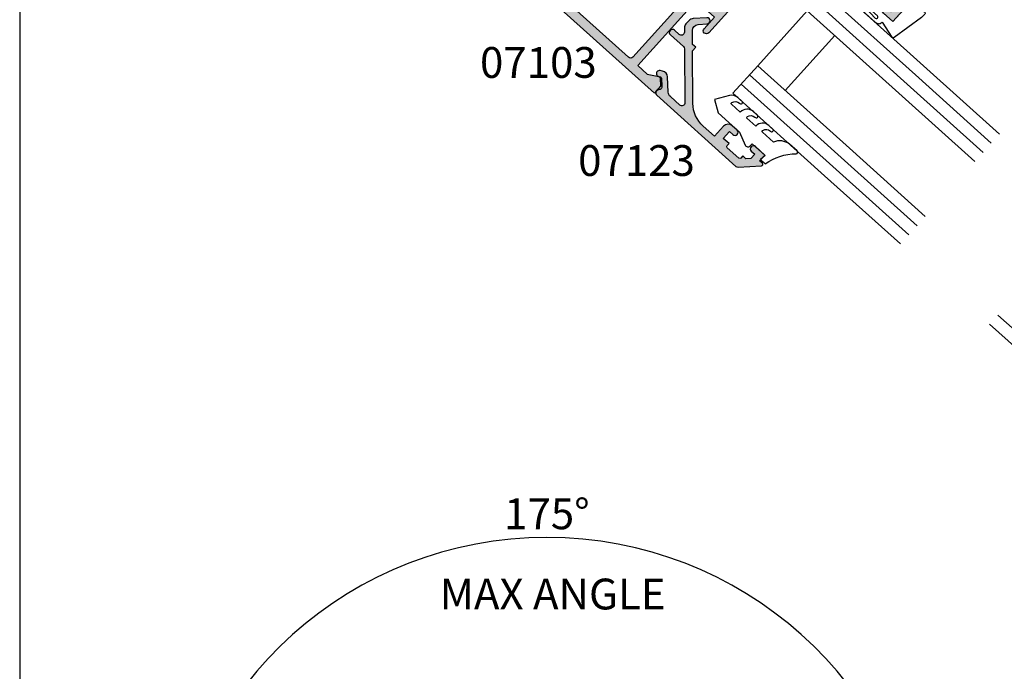
# Model space of a CAD drawing. Units: millimetres. Extents: x 0 to 354, y 0 to 482.
# Drawn here: x 0 to 160, y 131 to 237 of the extents above; entities that cross this region are included whole.
import ezdxf
from ezdxf.enums import TextEntityAlignment as Align

# ---------------------------------------------------------------- set-up
doc = ezdxf.new("R2010")
doc.units = ezdxf.units.MM
doc.header["$PDMODE"] = 3
doc.header["$PDSIZE"] = 3
doc.layers.get('0').update_dxf_attribs({"plot": 0})
for name, color, linetype in [('APL Hatch', 253, 'Continuous'), ('APL Joinery', 2, 'Continuous'), ('APL Notes', 7, 'Continuous')]:
    doc.layers.add(name, color=color, linetype=linetype)
doc.styles.add('Arial-Bold', font='ARIALBD.TTF')
doc.dimstyles.new('ISO-25', dxfattribs={"dimtxt": 2.5, "dimasz": 4, "dimexe": 1.25, "dimexo": 0.625, "dimtad": 1, "dimtxsty": 'Standard', "dimcen": 2.5, "dimadec": 0, "dimazin": 0, "dimtfac": 1, "dimtmove": 0, "dimatfit": 3, "dimfxl": 0, "dimarcsym": 0})

# ---------------------------------------------------------------- blocks, each defined once
blk = doc.blocks.new('07103', base_point=(494.0467264791148, 408.3095849969408))
at = {"layer": 'APL Hatch'}
h = blk.add_hatch(color=256, dxfattribs=at)
edge = h.paths.add_edge_path(flags=16)
edge.add_arc((498.3962984791153, 427.261467587585), 0.7500000000002328, 44.63977295855091, 224.639772958557, ccw=False)
edge.add_arc((496.5462984791149, 425.4345849969405), 3.350000000000496, -33.50076038505108, 44.63977295858581, ccw=False)
edge.add_arc((499.7567306930084, 423.3095849969408), 0.5000000000000252, 146.4992396149542, 270)
edge.add_line((499.7567306930084, 422.8095849969408), (505.5467264791157, 422.8095849969408))
edge.add_line((505.5467264791157, 422.8095849969408), (505.5467264791157, 426.2614675875851))
edge.add_arc((507.2967264791157, 426.2614675875851), 1.75, 90, 180, ccw=False)
edge.add_line((507.2967264791157, 428.0114675875851), (511.3967264791152, 428.0114675875851))
edge.add_arc((511.3967264791152, 428.5114675875851), 0.5, 270, 360)
edge.add_line((511.8967264791152, 428.5114675875851), (511.8967264791152, 443.0595849969408))
edge.add_arc((511.3967264791152, 443.0595849969408), 0.5, 0, 90)
edge.add_line((511.3967264791152, 443.5595849969408), (493.0467264791157, 443.5595849969408))
edge.add_arc((493.0467264791157, 443.0595849969408), 0.5, 90, 180)
edge.add_line((492.5467264791157, 443.0595849969408), (492.5467264791157, 440.0595849969408))
edge.add_arc((491.0467264791157, 440.0595849969408), 1.5, -90, 0, ccw=False)
edge.add_line((491.0467264791157, 438.5595849969408), (477.3967264791152, 438.5595849969408))
edge.add_arc((477.3967264791152, 438.0595849969408), 0.5, 90, 180)
edge.add_line((476.8967264791152, 438.0595849969408), (476.8967264791151, 418.3334035902847))
edge.add_arc((485.3967264791153, 418.3334035902848), 8.50000000000017, 180.0000000000004, 213.6487285868878)
edge.add_line((478.3208989779204, 413.6235559098033), (478.9591933542949, 412.6646160016356))
edge.add_arc((479.7916436485525, 413.2187157287514), 0.999999999999681, 213.6487285869261, 315.0000000000368)
edge.add_line((480.4987504297393, 412.5116089475655), (489.9912701273786, 422.0041286452036))
edge.add_arc((491.9358137756417, 420.0595849969409), 2.749999999999861, 90.00000000000472, 135.0000000000059, ccw=False)
edge.add_line((491.9358137756415, 422.8095849969408), (493.3358662652215, 422.8095849969408))
edge.add_arc((493.3358662652216, 423.3095849969408), 0.5, 269.9999999999935, 393.500760385044)
edge.add_arc((496.5462984791154, 425.43458499694), 3.350000000000573, 135.3602270414012, 213.5007603850401, ccw=False)
edge.add_arc((494.6962984791151, 427.2614675875849), 0.7499999999999897, -44.63977295858763, 135.3602270414186, ccw=False)
edge.add_arc((496.5462984791151, 425.4345849969416), 1.849999999999111, 135.3602270414172, 404.6397729585927)
edge = h.paths.add_edge_path()
edge.add_line((486.404994813086, 401.4784354062675), (480.9372350254932, 409.692910204529))
edge.add_arc((481.7696853197517, 410.2470099316442), 1.000000000000092, 134.999999999977, 213.6487285868674, ccw=False)
edge.add_line((481.0625785385654, 410.9541167128311), (490.1680468226748, 420.0595849969408))
edge.add_line((490.1680468226748, 420.0595849969408), (492.2962983302766, 420.0595849969408))
edge.add_line((492.2962983302766, 420.0595849969408), (492.2962983302766, 421.3095849969408))
edge.add_line((492.2962983302766, 421.3095849969408), (511.096726479115, 421.3095849969408))
edge.add_arc((511.096726479115, 422.0595849969408), 0.75, 270, 450)
edge.add_line((511.096726479115, 422.8095849969408), (507.2967264791157, 422.8095849969408))
edge.add_arc((507.2967264791157, 423.0595849969408), 0.25, 180, 270, ccw=False)
edge.add_line((507.0467264791157, 423.0595849969408), (507.0467264791157, 426.3614675875855))
edge.add_arc((507.2967264791157, 426.3614675875855), 0.25, 90, 180, ccw=False)
edge.add_line((507.2967264791157, 426.6114675875855), (519.0467264791157, 426.6114675875855))
edge.add_line((519.0467264791157, 426.6114675875855), (519.0467264791157, 420.9095849969411))
edge.add_line((519.0467264791157, 420.9095849969411), (525.1467264791152, 420.9095849969411))
edge.add_arc((525.1467264791152, 420.6595849969411), 0.25, 0, 90, ccw=False)
edge.add_line((525.3967264791152, 420.6595849969411), (525.3967264791152, 419.7595849969415))
edge.add_arc((525.6467264791152, 419.7595849969415), 0.25, 180, 270)
edge.add_line((525.6467264791152, 419.5095849969415), (526.5467264791157, 419.5095849969415))
edge.add_arc((526.5467264791157, 419.7595849969415), 0.25, 270, 360)
edge.add_line((526.7967264791157, 419.7595849969415), (526.7967264791157, 422.3095849969408))
edge.add_line((526.7967264791157, 422.3095849969408), (520.4467264791153, 422.3095849969408))
edge.add_line((520.4467264791153, 422.3095849969408), (520.4467264791153, 429.4114675875857))
edge.add_line((520.4467264791153, 429.4114675875857), (519.2467264791155, 429.4114675875857))
edge.add_line((519.2467264791155, 429.4114675875857), (519.2467264791155, 428.0114675875851))
edge.add_line((519.2467264791155, 428.0114675875851), (513.3967264791152, 428.0114675875851))
edge.add_line((513.3967264791152, 428.0114675875851), (513.3967264791152, 466.0595849969408))
edge.add_line((513.3967264791152, 466.0595849969408), (509.8967264791152, 466.0595849969408))
edge.add_line((509.8967264791152, 466.0595849969408), (509.8967264791152, 464.0095849969406))
edge.add_arc((510.3967264791152, 464.0095849969406), 0.5, 180, 360)
edge.add_line((510.8967264791152, 464.0095849969406), (510.8967264791152, 464.7595849969406))
edge.add_line((510.8967264791152, 464.7595849969406), (512.3967264791152, 464.7595849969406))
edge.add_line((512.3967264791152, 464.7595849969406), (512.3967264791152, 459.2595849969406))
edge.add_line((512.3967264791152, 459.2595849969406), (510.8967264791152, 459.2595849969406))
edge.add_line((510.8967264791152, 459.2595849969406), (510.8967264791152, 460.0095849969406))
edge.add_arc((510.3967264791152, 460.0095849969406), 0.5, 0, 180)
edge.add_line((509.8967264791152, 460.0095849969406), (509.8967264791152, 457.9595849969413))
edge.add_line((509.8967264791152, 457.9595849969413), (511.8967264791152, 457.9595849969413))
edge.add_line((511.8967264791152, 457.9595849969413), (511.8967264791152, 456.4595849969413))
edge.add_line((511.8967264791152, 456.4595849969413), (512.1467264791152, 456.4595849969413))
edge.add_line((512.1467264791152, 456.4595849969413), (512.1467264791152, 452.4595849969413))
edge.add_line((512.1467264791152, 452.4595849969413), (511.8967264791152, 452.4595849969413))
edge.add_line((511.8967264791152, 452.4595849969413), (511.8967264791152, 447.0595849969408))
edge.add_arc((509.8967264791152, 447.0595849969408), 2, -90, 0, ccw=False)
edge.add_line((509.8967264791152, 445.0595849969408), (488.5467264791157, 445.0595849969408))
edge.add_arc((488.5467264791157, 444.5595849969408), 0.5, 90, 270)
edge.add_line((488.5467264791157, 444.0595849969408), (491.0467264791157, 444.0595849969408))
edge.add_line((491.0467264791157, 444.0595849969408), (491.0467264791157, 440.0595849969408))
edge.add_line((491.0467264791157, 440.0595849969408), (476.8967264791152, 440.0595849969408))
edge.add_line((476.8967264791152, 440.0595849969408), (476.8967264791152, 442.1569935006713))
edge.add_line((476.8967264791152, 442.1569935006713), (477.8632328300616, 443.8310316063474))
edge.add_arc((477.6467264791152, 443.9560316063471), 0.2500000000000753, 330.0000000000852, 405.0000000000737)
edge.add_line((477.8235031744117, 444.132808301644), (476.8967264791152, 445.0595849969408))
edge.add_line((476.8967264791152, 445.0595849969408), (475.3967264791152, 445.0595849969408))
edge.add_line((475.3967264791152, 445.0595849969408), (475.3967264791151, 418.3334035902848))
edge.add_arc((485.3967264791146, 418.3334035902847), 9.999999999999545, 179.9999999999993, 213.6487285868891)
edge.add_line((477.0722235365331, 412.7924063191301), (485.156319371699, 400.6472858155943))
edge.add_arc((487.6536702544735, 402.3095849969406), 2.999999999999849, 213.6487285868885, 269.9999999999978)
edge.add_line((487.6536702544734, 399.3095849969408), (491.0467264791148, 399.3095849969408))
edge.add_arc((491.0467264791148, 400.3095849969408), 1, 270, 360)
edge.add_line((492.0467264791148, 400.3095849969408), (492.0467264791148, 401.359584996941))
edge.add_arc((491.5467264791148, 401.359584996941), 0.5, 0, 180)
edge.add_line((491.0467264791148, 401.359584996941), (491.0467264791148, 400.609584996941))
edge.add_line((491.0467264791148, 400.609584996941), (489.5467264791148, 400.609584996941))
edge.add_line((489.5467264791148, 400.609584996941), (489.5467264791148, 406.109584996941))
edge.add_line((489.5467264791148, 406.109584996941), (491.0467264791148, 406.109584996941))
edge.add_line((491.0467264791148, 406.109584996941), (491.0467264791148, 405.359584996941))
edge.add_arc((491.5467264791148, 405.359584996941), 0.5, 180, 360)
edge.add_line((492.0467264791148, 405.359584996941), (492.0467264791148, 406.4095849969411))
edge.add_arc((491.0467264791148, 406.4095849969411), 1, 0, 90)
edge.add_line((491.0467264791148, 407.4095849969411), (489.5467264791148, 407.4095849969411))
edge.add_arc((489.5467264791148, 405.9095849969411), 1.5, 90, 180)
edge.add_line((488.0467264791148, 405.9095849969411), (488.0467264791148, 401.3153199271977))
edge.add_arc((487.5467264791148, 401.3153199271977), 0.5, -96.13916736525988, 0, ccw=False)
edge.add_arc((487.6536702544726, 402.309584996941), 1.499999999999656, 213.6487285869111, 263.8608326347806, ccw=False)
at = {"layer": 'APL Joinery', "linetype": 'Continuous'}
for points in [[(486.404994813086, 401.4784354062675), (480.9372350254932, 409.692910204529, -0.3573073485341374), (481.0625785385654, 410.9541167128311), (490.1680468226748, 420.0595849969408), (492.2962983302766, 420.0595849969408), (492.2962983302766, 421.3095849969408), (511.096726479115, 421.3095849969408, 0.9999999999999999), (511.096726479115, 422.8095849969408), (507.2967264791157, 422.8095849969408, -0.414213562373095), (507.0467264791157, 423.0595849969408), (507.0467264791157, 426.3614675875855, -0.414213562373095), (507.2967264791157, 426.6114675875855), (519.0467264791157, 426.6114675875855), (519.0467264791157, 420.9095849969411), (525.1467264791152, 420.9095849969411, -0.414213562373095), (525.3967264791152, 420.6595849969411), (525.3967264791152, 419.7595849969415, 0.414213562373095), (525.6467264791152, 419.5095849969415), (526.5467264791157, 419.5095849969415, 0.414213562373095), (526.7967264791157, 419.7595849969415), (526.7967264791157, 422.3095849969408), (520.4467264791153, 422.3095849969408), (520.4467264791153, 429.4114675875857), (519.2467264791155, 429.4114675875857), (519.2467264791155, 428.0114675875851), (513.3967264791152, 428.0114675875851), (513.3967264791152, 466.0595849969408), (509.8967264791152, 466.0595849969408), (509.8967264791152, 464.0095849969406, 0.9999999999999999), (510.8967264791152, 464.0095849969406), (510.8967264791152, 464.7595849969406), (512.3967264791152, 464.7595849969406), (512.3967264791152, 459.2595849969406), (510.8967264791152, 459.2595849969406), (510.8967264791152, 460.0095849969406, 0.9999999999999999), (509.8967264791152, 460.0095849969406), (509.8967264791152, 457.9595849969413), (511.8967264791152, 457.9595849969413), (511.8967264791152, 456.4595849969413), (512.1467264791152, 456.4595849969413), (512.1467264791152, 452.4595849969413), (511.8967264791152, 452.4595849969413), (511.8967264791152, 447.0595849969408, -0.414213562373095), (509.8967264791152, 445.0595849969408), (488.5467264791157, 445.0595849969408, 0.9999999999999999), (488.5467264791157, 444.0595849969408), (491.0467264791157, 444.0595849969408), (491.0467264791157, 440.0595849969408), (476.8967264791152, 440.0595849969408), (476.8967264791152, 442.1569935006713), (477.8632328300616, 443.8310316063474, 0.3394542588633301), (477.8235031744117, 444.132808301644), (476.8967264791152, 445.0595849969408), (475.3967264791152, 445.0595849969408), (475.3967264791151, 418.3334035902848, 0.1478844142756872), (477.0722235365331, 412.7924063191301), (485.156319371699, 400.6472858155943, 0.2509566172926127), (487.6536702544734, 399.3095849969408), (491.0467264791148, 399.3095849969408, 0.414213562373095), (492.0467264791148, 400.3095849969408), (492.0467264791148, 401.359584996941, 0.9999999999999999), (491.0467264791148, 401.359584996941), (491.0467264791148, 400.609584996941), (489.5467264791148, 400.609584996941), (489.5467264791148, 406.109584996941), (491.0467264791148, 406.109584996941), (491.0467264791148, 405.359584996941, 0.9999999999999999), (492.0467264791148, 405.359584996941), (492.0467264791148, 406.4095849969411, 0.414213562373095), (491.0467264791148, 407.4095849969411), (489.5467264791148, 407.4095849969411, 0.414213562373095), (488.0467264791148, 405.9095849969411), (488.0467264791148, 401.3153199271977, -0.4459564851225481), (487.4932545914353, 400.818187392326, -0.2226658265771438)], [(497.8626446329609, 426.7344822248994, -0.9999999999999999), (498.9299523252698, 427.7884529502706, -0.3548088091890836), (499.3397914444508, 423.5855590229147, 0.5978996910514592), (499.7567306930084, 422.8095849969408), (505.5467264791157, 422.8095849969408), (505.5467264791157, 426.2614675875851, -0.414213562373095), (507.2967264791157, 428.0114675875851), (511.3967264791152, 428.0114675875851, 0.414213562373095), (511.8967264791152, 428.5114675875851), (511.8967264791152, 443.0595849969408, 0.414213562373095), (511.3967264791152, 443.5595849969408), (493.0467264791157, 443.5595849969408, 0.414213562373095), (492.5467264791157, 443.0595849969408), (492.5467264791157, 440.0595849969408, -0.414213562373095), (491.0467264791157, 438.5595849969408), (477.3967264791152, 438.5595849969408, 0.414213562373095), (476.8967264791152, 438.0595849969408), (476.8967264791151, 418.3334035902847, 0.1478844142756755), (478.3208989779204, 413.6235559098033), (478.9591933542949, 412.6646160016356, 0.4735056154819743), (480.4987504297393, 412.5116089475655), (489.9912701273786, 422.0041286452036, -0.1989123673796641), (491.9358137756415, 422.8095849969408), (493.3358662652215, 422.8095849969408, 0.5978996910514752), (493.7528055137791, 423.5855590229147, -0.354808809189094), (494.162644632961, 427.7884529502706, -1.00000000000004), (495.2299523252691, 426.7344822248991, 2.392909508455623)]]:
    blk.add_lwpolyline(points, format="xyb", close=True, dxfattribs=at)
blk = doc.blocks.new('9010100', base_point=(-698.0412257018843, 103.9239421823788))
at = {"layer": 'APL Joinery', "color": 252}
blk.add_lwpolyline([(-697.0412257018843, 102.9239421823788), (-695.7492784149856, 102.9239421823788), (-694.0229808775647, 98.81824357162003, 0.9293418001092544), (-693.550394430906, 98.97737999157357), (-694.5444653146969, 102.8447215218598), (-693.5412257018843, 103.4239421823788), (-693.5412257018843, 104.4239421823788), (-694.5663527677214, 105.0157995697934), (-693.5768325592873, 108.8654371152974, 0.9293418001092604), (-694.0494190059462, 109.024573535251), (-695.7735859449865, 104.9239421823788), (-697.0412257018843, 104.9239421823788), (-697.0412257018843, 106.1739421823788), (-698.0412257018843, 106.1739421823788), (-698.0412257018843, 101.6739421823788), (-697.0412257018843, 101.6739421823788)], format="xyb", close=True, dxfattribs=at)
blk = doc.blocks.new('Timber Profile 14', base_point=(393.7519846435696, 820.8839080702458))
at = {"layer": 'APL Joinery', "color": 3, "linetype": 'Continuous'}
blk.add_lwpolyline([(391.7019846435692, 818.3339080702478), (386.7019846435687, 818.3339080702478), (386.7019846435687, 856.4320254796041), (398.5019846435694, 856.4320254796037), (398.5019846435698, 809.7320254796034), (393.8019846435695, 809.7320254796039), (393.8019846435695, 821.6339080702476), (391.7019846435687, 821.633908070248)], close=True, dxfattribs=at)
at = {"layer": 'APL Joinery', "color": 8}
for points in [[(395.0380500373597, 855.4752186760918), (394.1723178228613, 850.2833111555383), (391.575120367043, 845.9567215122081), (387.679324792558, 842.0627910647029)], [(397.458452421487, 846.0232058202478), (396.3513806342912, 840.4905025407675), (393.9527283410171, 836.9864557601636), (390.6315162250798, 832.3758683236638), (387.4948128280253, 830.1627870118714)]]:
    blk.add_spline(points, degree=3, dxfattribs=at)
blk = doc.blocks.new('9700529', base_point=(781.9306002937151, 277.8363373982324))
at = {"layer": 'APL Joinery', "color": 8, "linetype": 'Continuous'}
blk.add_lwpolyline([(774.6306002937148, 314.2344548075874), (774.6306002937148, 279.2863373982321), (779.980600293715, 279.2863373982321), (779.980600293715, 281.8863373982315), (781.9806002937146, 281.8863373982315), (781.9806002937146, 270.7844548075876), (780.6806002937149, 270.7844548075876), (780.6806002937149, 277.9863373982319), (779.3806002937151, 277.9863373982319), (779.3806002937151, 276.4863373982319), (778.080600293715, 276.4863373982319), (778.080600293715, 277.9863373982319), (773.6306002937147, 277.9863373982319), (773.6306002937147, 314.2344548075874)], close=True, dxfattribs=at)
blk = doc.blocks.new('9700158', base_point=(174.0833845896645, 209.1838914698199))
at = {"layer": 'APL Joinery', "color": 8}
for points in [[(170.0844615237555, 210.7276577405251, -1.04753852347487), (170.5833845896645, 210.7508376296199), (170.5833845896645, 205.6338914698199, 0.414213562373095), (171.0833845896645, 205.1338914698199), (171.5833845896645, 205.1338914698199), (171.5833845896645, 207.9338914698199), (172.8333845896645, 207.9338914698199), (172.8333845896645, 207.4338914698199, 0.9999999999999999), (173.8333845896645, 207.4338914698199), (173.8333845896645, 210.9338914698199, 0.9999999999999999), (172.8333845896645, 210.9338914698199), (172.8333845896645, 210.4338914698199), (171.5833845896645, 210.4338914698199), (171.5833845896645, 213.2338914698199), (175.6833845896646, 213.2338914698199), (176.1792862290088, 215.9388095026067, 0.4683749459846007), (175.9333845896646, 216.2338914698199), (175.1833845896646, 216.2338914698199), (169.7838326132251, 215.081328357083, 0.4325719375873471), (169.5919031330923, 214.7715835957442)], [(170.0844615238645, 210.7276577404199), (170.5812307214826, 205.3929768350096, -1.732050807568851), (169.7943127780645, 205.7545845650199), (169.5990464418646, 208.6720902866199), (169.5856905330646, 209.0611154212198), (169.5833845896645, 211.1173474922199), (169.6471993674646, 211.4735521188198), (169.6839086074646, 211.5745025288198), (169.7450906740646, 211.6876893520199), (169.8123909474646, 211.7702851420198), (169.9286368740645, 211.8651173452199), (170.0142917672645, 211.9171221018198), (170.1427741072645, 211.9630086518199), (170.2804337572645, 211.9905405818199), (170.3333845896645, 212.0043371268199), (169.5919031330645, 214.7715835956199)]]:
    blk.add_lwpolyline(points, format="xyb", dxfattribs=at)
blk.add_lwpolyline([(172.2085048132645, 207.9338914698199), (172.2085048132645, 210.4338914698199)], dxfattribs=at)
blk = doc.blocks.new('07103Sash')
at = {"layer": 'APL Joinery', "rotation": 90}
for name, p in [('9700158', (-16.94999999999163, 37.00000000002001)), ('Timber Profile 14', (-25.15188259064399, 27.74999999999972)), ('07103', (0, 0)), ('9700529', (-21.10188259064489, 27.70000000000027)), ('9010100', (4.949999999999818, -4.5))]:
    blk.add_blockref(name, p, dxfattribs=at)
blk = doc.blocks.new('07123', base_point=(458.3656891128131, 292.4876175000117))
at = {"layer": 'APL Hatch'}
h = blk.add_hatch(color=256, dxfattribs=at)
edge = h.paths.add_edge_path()
edge.add_arc((459.8656891128155, 306.8876175000127), 0.5000000000000442, 44.99999999992173, 224.9999999999217, ccw=False)
edge.add_line((460.2192425034093, 307.2411708906055), (461.7727958940024, 305.6876175000123))
edge.add_arc((461.0656891128158, 304.9805107188258), 1.000000000000008, 0, 45, ccw=False)
edge.add_line((462.0656891128158, 304.9805107188258), (462.0656891128158, 304.2353124947367))
edge.add_arc((461.0656891128159, 304.2353124947379), 0.9999999999999432, 317.56535368975875, 359.9999999999316, ccw=False)
edge.add_line((461.8037365730718, 303.5605636922864), (461.359809858115, 303.074991901237))
edge.add_arc((461.7288335882434, 302.7376175000117), 0.5000000000000033, 137.5653536898278, 270)
edge.add_line((461.7288335882434, 302.2376175000117), (462.7656891128166, 302.2376175000117))
edge.add_arc((462.7656891128166, 301.7376175000117), 0.5, -90, 90, ccw=False)
edge.add_line((462.7656891128166, 301.2376175000117), (459.900363635333, 301.2376175000117))
edge.add_arc((459.9003636353319, 300.7376175000115), 0.5000000000002274, 89.99999999987624, 137.5653536897021)
edge.add_line((459.5313399052041, 301.0749919012378), (453.6345243070663, 294.6249919012381))
edge.add_arc((454.0035480371938, 294.2876175000124), 0.4999999999996426, 137.5653536897282, 269.9999999998893)
edge.add_line((454.0035480371928, 293.7876175000128), (456.0544192755945, 293.7876175000128))
edge.add_arc((456.0544192755947, 294.7876175000129), 1.000000000000114, 269.9999999999902, 314.9999999999885)
edge.add_line((456.7615260567812, 294.0805107188261), (458.5416894616387, 295.8606741236834))
edge.add_arc((459.2487962428249, 295.1535673424968), 0.9999999999998473, 59.99999999997732, 134.9999999999862, ccw=False)
edge.add_line((459.7487962428252, 296.0195927462809), (460.1156891128133, 295.8077670490304))
edge.add_arc((459.8656891128134, 295.3747543471383), 0.4999999999998649, -137.277633466903, 59.99999999999858, ccw=False)
edge.add_arc((459.3147017581562, 294.8659194672341), 0.2499999999996247, 42.72236653332015, 135.0000000002211)
edge.add_line((459.1379250628591, 295.0426961625298), (458.1813745377661, 294.0861456374358))
edge.add_arc((458.5349279283586, 293.7325922468425), 0.4999999999994413, 134.9999999999263, 224.9999999999171)
edge.add_line((458.1813745377652, 293.3790388562501), (458.2192425034102, 293.341170890605))
edge.add_arc((457.8656891128169, 292.9876175000117), 0.500000000000004, -90, 45, ccw=False)
edge.add_line((457.8656891128169, 292.4876175000117), (440.5727954482293, 292.4876175000117))
edge.add_arc((440.5727954482293, 292.9876175000117), 0.5, 224.9999999999862, 270.0000000000065, ccw=False)
edge.add_line((440.2192420576359, 292.6340641094185), (437.5424653623389, 295.3108408047155))
edge.add_arc((437.7192420576352, 295.487617500012), 0.2499999999997207, 90.00000000002609, 225.0000000000368, ccw=False)
edge.add_line((437.7192420576351, 295.7376175000118), (438.3300891105549, 295.7376175000117))
edge.add_line((438.3300891105549, 295.7376175000117), (438.3300891105549, 296.9876175000117))
edge.add_line((438.3300891105549, 296.9876175000117), (440.3800891105541, 296.9876175000117))
edge.add_arc((440.3800891105541, 296.4876175000117), 0.5, -90, 90, ccw=False)
edge.add_line((440.3800891105541, 295.9876175000117), (439.6300891105541, 295.9876175000117))
edge.add_line((439.6300891105541, 295.9876175000117), (439.6300891105541, 295.0616946875852))
edge.add_line((439.6300891105541, 295.0616946875852), (440.2041662981276, 294.4876175000117))
edge.add_line((440.2041662981276, 294.4876175000117), (440.8800891105541, 294.4876175000117))
edge.add_line((440.8800891105541, 294.4876175000117), (440.8800891105541, 294.0376175000128))
edge.add_arc((441.1300891105541, 294.0376175000128), 0.25, 180, 270)
edge.add_line((441.1300891105541, 293.7876175000128), (443.6300891105541, 293.7876175000128))
edge.add_arc((443.6300891105541, 294.0376175000128), 0.25, 270, 360)
edge.add_line((443.8800891105541, 294.0376175000128), (443.8800891105541, 294.4876175000117))
edge.add_line((443.8800891105541, 294.4876175000117), (445.1300891105541, 294.4876175000117))
edge.add_line((445.1300891105541, 294.4876175000117), (445.1300891105541, 295.9876175000117))
edge.add_line((445.1300891105541, 295.9876175000117), (444.3800891105541, 295.9876175000117))
edge.add_arc((444.3800891105541, 296.4876175000117), 0.5, 90, 270, ccw=False)
edge.add_line((444.3800891105541, 296.9876175000117), (445.4300891105552, 296.9876175000117))
edge.add_arc((445.4300891105552, 295.9876175000117), 1, 0, 90, ccw=False)
edge.add_line((446.4300891105552, 295.9876175000117), (446.4300891105552, 293.7876175000129))
edge.add_line((446.4300891105552, 293.7876175000129), (448.9041058039487, 293.7876175000128))
edge.add_arc((448.9041058039508, 298.7876175000114), 4.999999999998579, 269.9999999999765, 317.5653536898046)
edge.add_line((452.5943431052322, 295.4138734877578), (458.3656891128169, 301.7266335070253))
edge.add_line((458.3656891128169, 301.7266335070253), (458.3656891128169, 302.4876175000117))
edge.add_line((458.3656891128169, 302.4876175000117), (459.0614072957281, 302.4876175000117))
edge.add_line((459.0614072957281, 302.4876175000117), (460.564055138064, 304.1312297890104))
edge.add_arc((459.8260076778072, 304.8059785914612), 1.000000000000083, 317.565353689823, 404.9999999999954)
edge.add_line((460.5331144589939, 305.5130853726477), (459.5121357222217, 306.5340641094199))
at = {"layer": 'APL Joinery', "linetype": 'Continuous'}
blk.add_lwpolyline([(459.5121357222217, 306.5340641094199, -0.9999999999999797), (460.2192425034093, 307.2411708906055), (461.7727958940024, 305.6876175000123, -0.198912367379658), (462.0656891128158, 304.9805107188258), (462.0656891128158, 304.2353124947367, -0.1873013852563519), (461.8037365730718, 303.5605636922864), (461.359809858115, 303.074991901237, 0.6521072359563518), (461.7288335882434, 302.2376175000117), (462.7656891128166, 302.2376175000117, -0.9999999999999999), (462.7656891128166, 301.2376175000117), (459.900363635333, 301.2376175000117, 0.2105751711947796), (459.5313399052041, 301.0749919012378), (453.6345243070663, 294.6249919012381, 0.6521072359563481), (454.0035480371928, 293.7876175000128), (456.0544192755945, 293.7876175000128, 0.1989123673796545), (456.7615260567812, 294.0805107188261), (458.5416894616387, 295.8606741236834, -0.3394542588634284), (459.7487962428252, 296.0195927462809), (460.1156891128133, 295.8077670490304, -1.163404169897045), (459.498364209708, 295.0355310938692, 0.4259052264678403), (459.1379250628591, 295.0426961625298), (458.1813745377661, 294.0861456374358, 0.414213562373095), (458.1813745377652, 293.3790388562501), (458.2192425034102, 293.341170890605, -0.6681786379192989), (457.8656891128169, 292.4876175000117), (440.5727954482293, 292.4876175000117, -0.1989123673797416), (440.2192420576359, 292.6340641094185), (437.5424653623389, 295.3108408047155, -0.6681786379193669), (437.7192420576351, 295.7376175000118), (438.3300891105549, 295.7376175000117), (438.3300891105549, 296.9876175000117), (440.3800891105541, 296.9876175000117, -0.9999999999999999), (440.3800891105541, 295.9876175000117), (439.6300891105541, 295.9876175000117), (439.6300891105541, 295.0616946875852), (440.2041662981276, 294.4876175000117), (440.8800891105541, 294.4876175000117), (440.8800891105541, 294.0376175000128, 0.414213562373095), (441.1300891105541, 293.7876175000128), (443.6300891105541, 293.7876175000128, 0.414213562373095), (443.8800891105541, 294.0376175000128), (443.8800891105541, 294.4876175000117), (445.1300891105541, 294.4876175000117), (445.1300891105541, 295.9876175000117), (444.3800891105541, 295.9876175000117, -0.9999999999999999), (444.3800891105541, 296.9876175000117), (445.4300891105552, 296.9876175000117, -0.414213562373095), (446.4300891105552, 295.9876175000117), (446.4300891105552, 293.7876175000129), (448.9041058039487, 293.7876175000128, 0.2105751711947817), (452.5943431052322, 295.4138734877578), (458.3656891128169, 301.7266335070253), (458.3656891128169, 302.4876175000117), (459.0614072957281, 302.4876175000117), (460.564055138064, 304.1312297890104, 0.4011595793581357), (460.5331144589939, 305.5130853726477)], format="xyb", close=True, dxfattribs=at)
blk = doc.blocks.new('9010604', base_point=(-20.17351297792279, 130.681482016425))
at = {"layer": 'APL Joinery', "color": 252}
for points in [[(-21.17351297755486, 131.6862565917625, 0.149906020253322), (-16.6016365851351, 134.3235541767276)], [(-17.67351297792268, 130.3216344391317), (-17.67351297792259, 127.9076182450579, 0.493145426031304), (-17.48469012115723, 127.7627293711144), (-17.41469393282016, 127.7814847932528, 0.3394542588633749), (-16.67351297792268, 128.7474106195419), (-16.6735129779228, 128.8441344391318)], [(-17.67351297792268, 126.4621344391317), (-17.6735129779226, 124.5323917506806, 0.493145426031304), (-17.48469012115701, 124.3875028767373), (-17.41469393282017, 124.4062582988755, 0.3394542588633749), (-16.67351297792269, 125.3721841251646), (-16.6735129779228, 125.4689079447544)], [(-17.67351297792269, 123.0869079447544), (-17.6735129779226, 121.1571652563035, 0.493145426031304), (-17.48469012115724, 121.01227638236), (-17.41469393282017, 121.0310318044982, 0.3394542588633749), (-16.67351297792269, 121.9969576307872), (-16.6735129779228, 122.0936814503773)]]:
    blk.add_lwpolyline(points, format="xyb", dxfattribs=at)
at = {"layer": 'APL Joinery', "color": 252, "extrusion": (0, 0, -1)}
for points in [[(16.60163658520416, 134.3235541766534, 0.6709480368361744), (16.17351297792268, 134.1481347349457)], [(16.17351297792542, 132.4795000512256, 0.2679491924311239), (17.67351297795257, 130.3216344391176)], [(21.10930520105035, 127.2276565962311, 0.543279747118861), (20.65273625983471, 127.931482016425)], [(16.17351297792268, 127.9621344391317, 0.414213562373095), (17.67351297792268, 126.4621344391317)], [(16.67351297792268, 128.8441344391318, 0.9999999999999999), (16.17351297792268, 128.8441344391318)], [(16.17351297792269, 124.5869079447544, 0.414213562373095), (17.67351297792269, 123.0869079447544)], [(16.67351297792269, 125.4689079447544, 0.9999999999999999), (16.17351297792269, 125.4689079447544)], [(16.67351297792269, 122.0936814503771, 0.9999999999999999), (16.17351297792269, 122.0936814503771)], [(16.17351297792269, 121.2116814503773, 0.2513102605358356), (16.84402567435407, 119.9619011443961)]]:
    blk.add_lwpolyline(points, format="xyb", dxfattribs=at)
at = {"layer": 'APL Joinery', "color": 252}
for points in [[(-16.17351297792268, 134.1481347349457), (-16.1735129779228, 132.4795000512589)], [(-20.65273625983471, 127.931482016425), (-20.1735129779228, 127.931482016425), (-20.1735129779228, 130.7814820164249), (-21.1735129779228, 130.681482016425), (-21.1735129779228, 131.6862565916782)], [(-16.17351297792268, 128.8441344391318), (-16.1735129779228, 127.9621344391317)], [(-16.84402567440342, 119.9619011443634), (-18.92388950453384, 118.5814820164251), (-20.1735129779228, 120.4886926987968), (-20.1735129779228, 125.1314820164251), (-21.10930520105367, 127.2276565962382)], [(-16.17351297792268, 125.4689079447544), (-16.1735129779228, 124.5869079447544)], [(-16.17351297792269, 122.0936814503771), (-16.1735129779228, 121.2116814503773)]]:
    blk.add_lwpolyline(points, dxfattribs=at)
blk = doc.blocks.new('6Glass', base_point=(101.8368839708302, 399.4111348733001))
at = {"layer": 'APL Joinery', "color": 7}
for p, q in [((89.33688397083029, 412.4111348732999), (95.33688397083029, 412.4111348732999)), ((89.33688397083029, 412.4111348732999), (89.33688397083029, 392.4111348732999)), ((95.33688397083029, 412.4111348732999), (95.33688397083029, 392.4111348732999))]:
    blk.add_line(p, q, dxfattribs=at)
at = {"layer": 'APL Joinery', "color": 8}
for p, q in [((91.33688397083029, 412.4111348732999), (91.33688397083029, 392.4111348732999)), ((93.33688397083029, 412.4111348732999), (93.33688397083029, 392.4111348732999))]:
    blk.add_line(p, q, dxfattribs=at)
blk = doc.blocks.new('07123Glaze')
at = {"layer": 'APL Joinery', "color": 7}
for p, q in [((-14.50000000000006, 15.48775630540575), (-26.50000000000006, 15.48775630540575)), ((-14.50000000000006, 9.487756305405753), (-26.50000000000006, 9.487756305405753))]:
    blk.add_line(p, q, dxfattribs=at)
at = {"layer": 'APL Joinery', "rotation": 180}
for p in [(-39, 22.48775630540558), (-21, 22.48775630540558)]:
    blk.add_blockref('6Glass', p, dxfattribs=at)
at = {"layer": 'APL Joinery', "xscale": -1}
for name, p in [('9700158', (-37, 16.94999999999891)), ('9010604', (-4.5, 20.03560000225832))]:
    blk.add_blockref(name, p, dxfattribs=at)
at = {"layer": 'APL Joinery', "xscale": -1, "rotation": 90}
blk.add_blockref('07123', (0, 0), dxfattribs=at)
blk = doc.blocks.new('*D22')
at = {"layer": 'APL Notes', "color": 0, "lineweight": -2}
for p, q in [((45.95852250004604, 92.98776374465679), (22.51531342591779, 94.02470936668144)), ((125.0430623388883, 92.98776374465679), (148.4862714130166, 94.02470936668134))]:
    blk.add_line(p, q, dxfattribs=at)
blk.add_arc((85.50079241946719, 91.23872061885413), 61.79706414536582, 6.241958350469802, 173.7580416495301, dxfattribs=at)
at = {"layer": 'APL Notes', "color": 0}
for points in [[(24.73479862206304, 97.9067530887208), (23.4053723363679, 98.00875077830533), (23.76409241046189, 93.96947307642762)], [(147.5962125025665, 98.00875077830524), (146.2667862168713, 97.90675308872072), (147.2374924284725, 93.96947307642753)]]:
    blk.add_solid(points, dxfattribs=at)
at = {"layer": 'Defpoints', "color": 0}
for p in [(115.6074418691294, 145.2059958502535), (46.58291199231809, 92.96014559952988), (124.4186728466163, 92.96014559952988), (85.50079241946719, 91.23872061885413), (85.50079241946719, 91.23872061885413)]:
    blk.add_point(p, dxfattribs=at)
at = {"layer": 'APL Notes', "color": 0, "insert": (85.50079241946723, 156.2136497028284), "char_height": 5, "attachment_point": 5, "style": 'Arial-Bold'}
blk.add_mtext('175°', dxfattribs=at)

msp = doc.modelspace()

# ---------------------------------------------------------------- linework, layer by layer
msp.add_lwpolyline([(353.9999991921495, 1.108869582822081e-07), (353.9999991921495, 482.000000110887), (-8.078504833974876e-07, 482.000000110887), (-8.078504833974876e-07, 1.108869582822081e-07)], close=True)
at = {"layer": 'APL Joinery', "color": 7}
for p, q in [((146.5909252737816, 229.5726502501608), (158.9063437208597, 218.4837976731914)), ((142.5761416356284, 225.1137812972964), (154.8915600827066, 214.0249287203271)), ((134.5465743593222, 216.1960433915677), (146.8619928064003, 205.1071908145983)), ((130.531790721169, 211.7371744387033), (142.8472091682471, 200.648321861734)), ((169.6134802080175, 176.5478631667523), (157.2980617609394, 187.6367157437216))]:
    msp.add_line(p, q, dxfattribs=at)
at = {"layer": 'APL Joinery', "color": 8}
for p, q in [((145.2526640610639, 228.086360599206), (157.568082508142, 216.9975080222366)), ((143.9144028483462, 226.6000709482512), (156.2298212954242, 215.5112183712819)), ((133.2083131466044, 214.7097537406129), (145.5237315936826, 203.6209011636435)), ((131.8700519338867, 213.2234640896581), (144.1854703809648, 202.1346115126888)), ((170.9517414207352, 178.0341528177071), (158.6363229736571, 189.1230053946764))]:
    msp.add_line(p, q, dxfattribs=at)

# ---------------------------------------------------------------- block references
at = {"layer": 'APL Joinery', "xscale": -1, "rotation": 318}
msp.add_blockref('07103Sash', (88.099220526116, 263.601804457785), dxfattribs=at)
at = {"layer": 'APL Joinery', "rotation": 228.0000000000001}
msp.add_blockref('07123Glaze', (102.9305070538179, 225.1516036789438), dxfattribs=at)

# ---------------------------------------------------------------- texts
at = {"layer": 'APL Notes', "style": 'Arial-Bold'}
for s, p in [('07103', (93.57813098621273, 232.6113667662377)), ('07123', (109.4947776190214, 216.6947201334291))]:
    msp.add_text(s, height=5, dxfattribs=at).set_placement(p, align=Align.TOP_RIGHT)
msp.add_text('MAX ANGLE', height=5, dxfattribs=at).set_placement((86.43193327464155, 141.342108800422), align=Align.CENTER)

# ---------------------------------------------------------------- dimensions: what is measured, and where the dimension line sits
at = {"layer": 'APL Notes'}
dim = msp.add_angular_dim_2l(base=(115.6074418691294, 145.2059958502535), line1=((85.50079241946719, 91.23872061885413), (124.4186728466163, 92.96014559952988)), line2=((46.58291199231809, 92.96014559952988), (85.50079241946719, 91.23872061885413)), dimstyle='ISO-25', override={"dimtxt": 5, "dimtxsty": 'Arial-Bold'}, dxfattribs=at)
dim.commit()
dim.dimension.update_dxf_attribs({"geometry": '*D22', "text_midpoint": (85.50079241946723, 156.2136497028284)})

doc.saveas('drawing.dxf')
